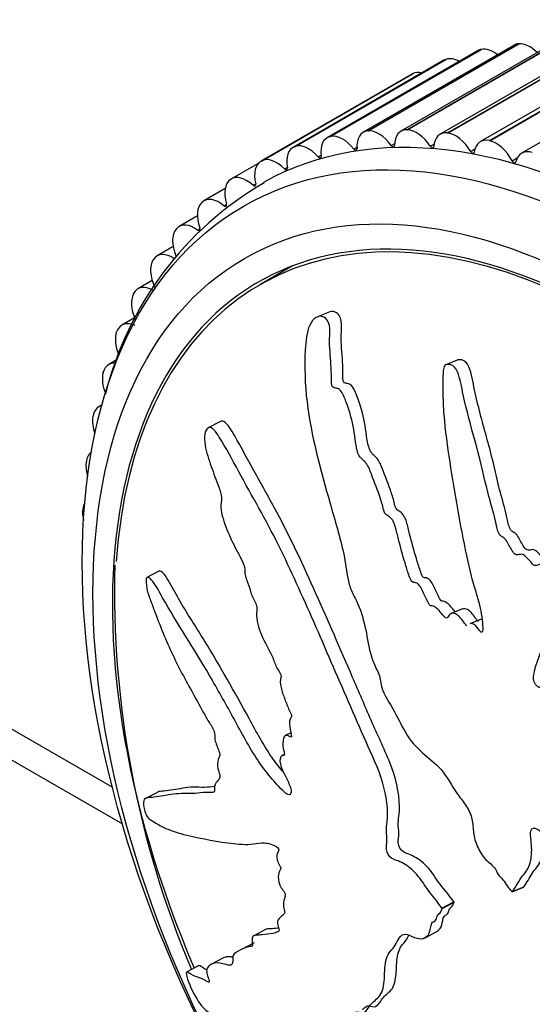
# Model space of a CAD drawing. Units: millimetres. Extents: x 0 to 835, y 0 to 1165.
# Drawn here: x 214 to 231, y 141 to 173 of the extents above; entities that cross this region are included whole.
import ezdxf
from ezdxf import colors
from ezdxf.entities.mleader import LeaderData, LeaderLine
from ezdxf.math import Vec2, Vec3

# ---------------------------------------------------------------- set-up
doc = ezdxf.new("R2010")
doc.units = ezdxf.units.MM
doc.layers.add('DV7_Défaut', color=7, linetype='Continuous')
doc.layers.add('Défaut', color=7, linetype='Continuous')

# ---------------------------------------------------------------- blocks, each defined once
blk = doc.blocks.new('_DOT')
at = {"color": 0}
blk.add_line((0, 0), (-1, 0), dxfattribs=at)
at = {"color": 0, "const_width": 0.333}
blk.add_lwpolyline([(-0.1665, 0, 1), (0.1665, 0, 1)], format="xyb", close=True, dxfattribs=at)
blk = doc.blocks.new('SE6')
at = {"layer": 'DV7_Défaut', "color": 7, "linetype": 'Continuous'}
for p, q in [((148.651, 188.01), (217.402, 148.316)), ((149.272, 186.636), (217.732, 147.111)), ((227.068, 169.874), (232.017, 172.732)), ((227.081, 169.874), (232.031, 172.731)), ((229.402, 172.469), (224.453, 169.611)), ((224.553, 169.649), (229.502, 172.507)), ((224.565, 169.652), (229.514, 172.51)), ((230.585, 172.647), (225.635, 169.789)), ((225.782, 169.834), (230.732, 172.692)), ((225.795, 169.835), (230.744, 172.693)), ((231.822, 172.685), (226.873, 169.827)), ((233.106, 172.583), (228.157, 169.725)), ((228.402, 169.768), (233.352, 172.626)), ((228.416, 169.766), (233.365, 172.624)), ((229.502, 172.507), (229.514, 172.51)), ((230.732, 172.692), (230.744, 172.693)), ((228.281, 172.152), (223.331, 169.294)), ((223.387, 169.32), (228.337, 172.178)), ((223.398, 169.324), (228.348, 172.182)), ((228.337, 172.178), (228.348, 172.182)), ((234.429, 172.342), (229.48, 169.484)), ((229.777, 169.518), (234.727, 172.375)), ((229.791, 169.514), (234.741, 172.372)), ((235.784, 171.963), (230.834, 169.105)), ((227.227, 171.699), (222.277, 168.841)), ((222.292, 168.849), (227.242, 171.707)), ((222.303, 168.855), (227.252, 171.712)), ((227.242, 171.707), (227.252, 171.712)), ((225.782, 169.834), (225.795, 169.835)), ((227.068, 169.874), (227.081, 169.874)), ((224.553, 169.649), (224.565, 169.652)), ((228.402, 169.768), (228.416, 169.766)), ((229.777, 169.518), (229.791, 169.514)), ((223.387, 169.32), (223.398, 169.324)), ((225.325, 169.242), (225.429, 169.302)), ((226.554, 169.357), (226.667, 169.422)), ((227.836, 169.331), (227.96, 169.402)), ((229.161, 169.162), (229.302, 169.243)), ((222.292, 168.849), (222.303, 168.855)), ((224.154, 168.984), (224.252, 169.041)), ((230.522, 168.851), (230.69, 168.948)), ((222.191, 168.77), (221.308, 168.26)), ((223.05, 168.587), (223.142, 168.64)), ((221.275, 168.239), (221.284, 168.245)), ((221.104, 167.946), (220.408, 167.543)), ((222.018, 168.052), (222.107, 168.103)), ((220.34, 167.493), (220.349, 167.501)), ((221.066, 167.382), (221.15, 167.431)), ((220.193, 167.046), (219.594, 166.701)), ((219.495, 166.615), (219.503, 166.625)), ((220.198, 166.582), (220.278, 166.629)), ((219.397, 166.041), (218.87, 165.736)), ((218.745, 165.612), (218.752, 165.623)), ((223.31, 165.409), (222.237, 164.789)), ((218.71, 164.927), (218.242, 164.657)), ((218.092, 164.489), (218.098, 164.501)), ((218.13, 163.71), (217.712, 163.469)), ((224.521, 163.896), (224.133, 163.739)), ((217.543, 163.253), (217.548, 163.266)), ((217.564, 162.34), (217.284, 162.179)), ((228.723, 162.324), (228.344, 162.171)), ((217.099, 161.911), (217.103, 161.925)), ((217.063, 160.854), (216.961, 160.795)), ((216.764, 160.472), (216.767, 160.487)), ((220.953, 160.309), (220.548, 160.096)), ((216.539, 158.944), (216.541, 158.96)), ((216.427, 157.336), (216.427, 157.353)), ((218.932, 155.403), (218.535, 155.194)), ((228.889, 154.167), (228.519, 154.017)), ((229.501, 153.825), (229.13, 153.676)), ((223.256, 150.102), (223.077, 150.008)), ((223.023, 149.382), (222.963, 149.35)), ((218.883, 148.149), (218.487, 147.942)), ((230.524, 144.887), (230.896, 145.037)), ((230.532, 144.897), (230.903, 145.047)), ((230.896, 145.037), (230.903, 145.047)), ((230.524, 144.887), (230.532, 144.897)), ((228.219, 144.355), (228.607, 144.559)), ((228.229, 144.34), (228.219, 144.355)), ((228.229, 144.34), (228.618, 144.545)), ((228.618, 144.545), (228.607, 144.559)), ((222.433, 143.652), (222.045, 143.448)), ((227.662, 143.384), (228.05, 143.588)), ((222.054, 143.216), (221.666, 143.012)), ((221.047, 142.719), (220.659, 142.515)), ((220.242, 142.467), (219.838, 142.255))]:
    blk.add_line(p, q, dxfattribs=at)
for centre, radius, start, end in [((227.984, 158.51), 11.14, 120.1945, 166.0205), ((249.276, 154.771), 31.806, 178.5019, 202.9964)]:
    blk.add_arc(centre, radius, start, end, dxfattribs=at)
for centre, major_axis, start_param, end_param in [((209.462, 204.34), (16.75, -29.012), 5.554828, 6.283185), ((229.902, 171.603), (0.5, -0.866), 2.957363, 3.141593), ((229.914, 171.605), (-0.5, 0.866), 5.314347, 6.09818), ((231.085, 171.781), (0.5, -0.866), 2.879793, 3.141593), ((231.097, 171.782), (-0.5, 0.866), 5.145414, 6.02061), ((235.151, 145.687), (12.925, -22.387), 0, 3.131537), ((228.781, 171.286), (0.5, -0.866), 3.034934, 3.141593), ((228.792, 171.29), (-0.5, 0.866), 5.509735, 6.175751), ((227.737, 170.838), (-0.5, 0.866), 5.760461, 6.253321), ((227.727, 170.833), (0.5, -0.866), 3.112504, 3.141593), ((226.135, 168.923), (0.5, -0.866), 2.879793, 4.015315), ((226.148, 168.924), (-0.5, 0.866), 4.885089, 6.02061), ((227.373, 168.961), (0.5, -0.866), 2.802223, 3.937744), ((227.385, 168.961), (-0.5, 0.866), 4.807519, 5.94304), ((224.953, 168.745), (0.5, -0.866), 2.957363, 4.092885), ((224.964, 168.748), (-0.5, 0.866), 4.962659, 6.09818), ((228.657, 168.859), (0.5, -0.866), 2.724653, 3.860174), ((228.67, 168.858), (-0.5, 0.866), 4.729948, 5.86547), ((229.98, 168.618), (0.5, -0.866), 2.647083, 3.782604), ((229.993, 168.615), (-0.5, 0.866), 4.652378, 5.7879), ((223.831, 168.428), (0.5, -0.866), 3.034934, 4.170455), ((223.842, 168.432), (-0.5, 0.866), 5.040229, 6.175751), ((225.361, 169.291), (-0.05, 0.0866), 1.821066, 4.015315), ((226.595, 169.401), (-0.05, 0.0866), 1.743496, 3.937744), ((227.881, 169.368), (-0.05, 0.0866), 1.665926, 3.860174), ((231.334, 168.239), (0.5, -0.866), 2.569513, 3.705034), ((222.777, 167.975), (0.5, -0.866), 3.112504, 4.248025), ((222.788, 167.98), (-0.5, 0.866), 5.117799, 6.253321), ((224.185, 169.04), (-0.05, 0.0866), 1.898637, 4.092885), ((229.21, 169.192), (-0.05, 0.0866), 1.588356, 3.782604), ((230.575, 168.875), (-0.05, 0.0866), 1.510786, 3.705034), ((223.076, 168.648), (-0.05, 0.0866), 1.976207, 4.170455), ((221.798, 167.388), (-0.5, 0.866), 0.048481, 1.184003), ((221.808, 167.394), (0.5, -0.866), 2.053777, 3.189298), ((222.039, 168.118), (-0.05, 0.0866), 2.053777, 4.248025), ((233.737, 144.87), (11.55, -20.005), 0, 4.508697), ((220.908, 166.677), (0.5, -0.866), 2.131347, 3.266869), ((233.737, 144.87), (11.5, -19.919), 0, 3.847555), ((220.899, 166.67), (-0.5, 0.866), 0.126052, 1.261573), ((221.081, 167.453), (-0.05, 0.0866), 2.131347, 4.325595), ((220.086, 165.825), (-0.5, 0.866), 0.203622, 1.339143), ((220.094, 165.835), (0.5, -0.866), 2.208917, 3.344439), ((220.208, 166.657), (-0.05, 0.0866), 2.208917, 4.403166), ((219.37, 164.87), (0.5, -0.866), 2.286487, 3.422009), ((219.364, 164.86), (-0.5, 0.866), 0.281192, 1.416713), ((218.742, 163.791), (0.5, -0.866), 2.364058, 3.499579), ((218.736, 163.78), (-0.5, 0.866), 0.358762, 1.374692), ((218.212, 162.603), (0.5, -0.866), 2.441628, 3.577149), ((218.207, 162.59), (0.5, -0.866), 3.577925, 4.497351), ((217.784, 161.313), (0.5, -0.866), 2.751775, 3.654719), ((217.78, 161.299), (0.5, -0.866), 3.655495, 4.469542), ((217.461, 159.929), (0.5, -0.866), 2.963861, 3.73229), ((217.458, 159.914), (0.5, -0.866), 3.733065, 4.405062), ((217.243, 158.459), (0.5, -0.866), 3.201878, 3.80986), ((217.242, 158.444), (0.5, -0.866), 3.810636, 4.326818), ((217.134, 156.912), (0.5, -0.866), 3.48325, 3.88743), ((217.133, 156.896), (0.5, -0.866), 3.888206, 4.205347)]:
    blk.add_ellipse(centre, major_axis=major_axis, ratio=0.57735, start_param=start_param, end_param=end_param, dxfattribs=at)
for centre, major_axis in [((234.444, 145.278), (12.75, -22.084)), ((233.737, 144.87), (12, -20.785))]:
    blk.add_ellipse(centre, major_axis=major_axis, ratio=0.57735, dxfattribs=at)
for points, knots in [([(229.039, 153.611), (229.033, 153.61), (229.027, 153.611), (228.999, 153.64), (228.98, 153.665), (228.89, 153.794), (228.816, 153.899), (228.638, 154.024), (228.535, 154.049), (228.44, 153.952), (228.422, 153.898), (228.359, 153.833), (228.307, 153.887), (228.191, 154.027), (228.115, 154.128), (227.986, 154.234), (227.94, 154.26), (227.875, 154.266), (227.853, 154.256), (227.809, 154.283), (227.794, 154.319), (227.716, 154.463), (227.663, 154.585), (227.55, 154.825), (227.485, 154.959), (227.352, 155.033), (227.308, 155.03), (227.219, 155.051), (227.19, 155.124), (227.117, 155.314), (227.076, 155.442), (226.958, 155.831), (226.886, 156.092), (226.783, 156.484), (226.75, 156.615), (226.684, 156.877), (226.644, 157.018), (226.525, 157.168), (226.478, 157.197), (226.386, 157.253), (226.335, 157.296), (226.283, 157.504), (226.246, 157.642), (226.113, 158.048), (226.006, 158.311), (225.854, 158.709), (225.805, 158.853), (225.644, 159.041), (225.541, 159.096), (225.425, 159.349), (225.404, 159.494), (225.366, 159.772), (225.349, 159.911), (225.276, 160.329), (225.2, 160.606), (225.056, 160.998), (225.007, 161.132), (224.908, 161.303), (224.869, 161.352), (224.781, 161.404), (224.736, 161.403), (224.67, 161.415), (224.646, 161.419), (224.607, 161.465), (224.6, 161.504), (224.589, 161.61), (224.593, 161.679), (224.592, 161.889), (224.586, 162.031), (224.557, 162.457), (224.526, 162.742), (224.533, 163.168), (224.548, 163.31), (224.503, 163.594), (224.422, 163.692), (224.172, 163.816), (223.984, 163.693), (223.773, 163.234), (223.749, 162.937), (223.7, 162.089), (223.723, 161.515), (223.927, 159.825), (224.235, 158.718), (224.705, 157.063), (224.877, 156.513), (225.054, 155.681), (225.083, 155.401), (225.167, 154.985), (225.209, 154.847), (225.33, 154.583), (225.402, 154.457), (225.577, 154.058), (225.653, 153.771), (225.777, 153.188), (225.815, 152.895), (225.95, 152.46), (226.009, 152.318), (226.108, 152.112), (226.142, 152.044), (226.191, 151.899), (226.202, 151.819), (226.261, 151.422), (226.446, 151.175), (226.744, 150.642), (226.876, 150.358), (227.184, 149.834), (227.382, 149.621), (227.788, 149.269), (227.997, 149.11), (228.385, 148.676), (228.532, 148.377), (228.797, 147.996), (228.892, 147.877), (229.069, 147.621), (229.152, 147.476), (229.228, 147.176), (229.232, 147.027), (229.265, 146.729), (229.299, 146.578), (229.424, 146.267), (229.51, 146.117), (229.712, 145.874), (229.837, 145.805), (229.993, 145.613), (230.019, 145.527), (230.104, 145.384), (230.169, 145.341), (230.274, 145.218), (230.317, 145.143), (230.411, 145.002), (230.468, 144.945), (230.524, 144.887)], [0, 0, 0, 0, 0.001065, 0.001065, 0.004216, 0.004216, 0.016821, 0.016821, 0.029426, 0.029426, 0.035729, 0.035729, 0.042031, 0.042031, 0.054636, 0.054636, 0.060938, 0.060938, 0.06409, 0.06409, 0.067241, 0.067241, 0.079846, 0.079846, 0.09245, 0.09245, 0.098753, 0.098753, 0.105055, 0.105055, 0.11766, 0.11766, 0.14287, 0.14287, 0.155475, 0.155475, 0.16808, 0.16808, 0.174382, 0.174382, 0.180684, 0.180684, 0.193289, 0.193289, 0.218499, 0.218499, 0.231104, 0.231104, 0.243709, 0.243709, 0.256314, 0.256314, 0.268918, 0.268918, 0.294128, 0.294128, 0.306733, 0.306733, 0.313035, 0.313035, 0.319338, 0.319338, 0.322489, 0.322489, 0.32564, 0.32564, 0.331943, 0.331943, 0.344548, 0.344548, 0.369757, 0.369757, 0.382362, 0.382362, 0.394967, 0.394967, 0.420177, 0.420177, 0.445386, 0.445386, 0.495806, 0.495806, 0.596645, 0.596645, 0.647064, 0.647064, 0.672274, 0.672274, 0.684879, 0.684879, 0.697483, 0.697483, 0.722693, 0.722693, 0.747903, 0.747903, 0.760508, 0.760508, 0.76681, 0.76681, 0.773113, 0.773113, 0.798322, 0.798322, 0.823532, 0.823532, 0.848742, 0.848742, 0.873951, 0.873951, 0.899161, 0.899161, 0.911766, 0.911766, 0.924371, 0.924371, 0.936976, 0.936976, 0.949581, 0.949581, 0.962185, 0.962185, 0.97479, 0.97479, 0.981093, 0.981093, 0.987395, 0.987395, 0.993698, 0.993698, 1, 1, 1, 1]), ([(228.649, 154.067), (228.633, 154.087), (228.618, 154.109), (228.526, 154.226), (228.447, 154.32), (228.315, 154.407), (228.27, 154.414), (228.184, 154.412), (228.15, 154.494), (228.056, 154.671), (228.006, 154.8), (227.884, 155.039), (227.803, 155.158), (227.668, 155.187), (227.615, 155.171), (227.547, 155.286), (227.528, 155.355), (227.458, 155.55), (227.418, 155.683), (227.3, 156.081), (227.228, 156.348), (227.124, 156.749), (227.095, 156.885), (227.015, 157.15), (226.942, 157.285), (226.804, 157.376), (226.752, 157.393), (226.678, 157.507), (226.672, 157.586), (226.616, 157.795), (226.572, 157.932), (226.429, 158.339), (226.326, 158.608), (226.164, 159.005), (226.085, 159.113), (225.952, 159.228), (225.908, 159.271), (225.84, 159.392), (225.817, 159.462), (225.731, 159.812), (225.721, 160.1), (225.599, 160.666), (225.509, 160.95), (225.346, 161.346), (225.279, 161.488), (225.144, 161.558), (225.097, 161.553), (225.029, 161.57), (225.003, 161.582), (224.973, 161.646), (224.971, 161.685), (224.962, 161.866), (224.969, 162.01), (224.956, 162.302), (224.945, 162.45), (224.923, 162.744), (224.914, 162.892), (224.911, 163.186), (224.924, 163.334), (224.918, 163.63), (224.87, 163.774), (224.717, 163.914), (224.625, 163.931), (224.533, 163.9), (224.527, 163.898), (224.521, 163.896)], [0, 0, 0, 0, 0.007316, 0.007316, 0.042681, 0.042681, 0.060363, 0.060363, 0.078046, 0.078046, 0.113411, 0.113411, 0.148776, 0.148776, 0.166459, 0.166459, 0.184141, 0.184141, 0.219506, 0.219506, 0.290236, 0.290236, 0.325601, 0.325601, 0.360967, 0.360967, 0.378649, 0.378649, 0.396332, 0.396332, 0.431697, 0.431697, 0.502427, 0.502427, 0.537792, 0.537792, 0.555475, 0.555475, 0.573157, 0.573157, 0.643887, 0.643887, 0.714617, 0.714617, 0.749982, 0.749982, 0.767665, 0.767665, 0.776506, 0.776506, 0.785348, 0.785348, 0.820713, 0.820713, 0.856078, 0.856078, 0.891443, 0.891443, 0.926808, 0.926808, 0.962173, 0.962173, 0.997538, 0.997538, 1, 1, 1, 1]), ([(230.532, 144.897), (230.617, 145.021), (230.7, 145.15), (230.856, 145.421), (230.969, 145.518), (231.12, 145.798), (231.155, 145.988), (231.166, 146.287), (231.162, 146.392), (231.141, 146.606), (231.116, 146.718), (231.126, 146.922), (231.19, 147.007), (231.368, 146.948), (231.454, 146.863), (231.631, 146.775), (231.721, 146.751), (231.9, 146.672), (231.988, 146.611), (232.432, 146.313), (232.8, 146.245), (233.462, 146.332), (233.728, 146.528), (234.287, 146.857), (234.569, 147.024), (235.417, 147.537), (235.986, 147.898), (237.098, 148.687), (237.644, 149.113), (238.667, 150.077), (239.116, 150.638), (239.822, 151.499), (240.059, 151.801), (240.294, 152.251), (240.341, 152.342), (240.392, 152.556), (240.387, 152.683), (240.283, 152.907), (240.194, 153.002), (239.992, 153.083), (239.886, 153.079), (239.603, 153.01), (239.442, 152.897), (239.129, 152.685), (238.98, 152.572), (238.746, 152.426), (238.665, 152.369), (238.471, 152.422), (238.375, 152.495), (238.081, 152.55), (237.909, 152.456), (237.602, 152.268), (237.466, 152.146), (237.273, 151.946), (237.212, 151.874), (237.08, 151.745), (237.008, 151.67), (236.86, 151.71), (236.811, 151.735), (236.714, 151.733), (236.672, 151.712), (236.554, 151.641), (236.47, 151.607), (236.291, 151.558), (236.22, 151.493), (236.119, 151.387), (236.078, 151.353), (235.977, 151.377), (235.927, 151.419), (235.672, 151.525), (235.472, 151.48), (235.16, 151.266), (235.043, 151.1), (234.818, 150.932), (234.725, 150.907), (234.618, 150.815), (234.595, 150.766), (234.536, 150.689), (234.486, 150.658), (234.357, 150.797), (234.247, 150.816), (234.053, 150.817), (233.969, 150.773), (233.805, 150.691), (233.717, 150.661), (233.607, 150.576), (233.577, 150.529), (233.481, 150.531), (233.45, 150.617), (233.321, 150.754), (233.209, 150.78), (233.061, 150.802), (233.013, 150.799), (232.94, 150.803), (232.908, 150.818), (232.895, 150.884), (232.899, 150.915), (232.899, 151.009), (232.891, 151.076), (232.842, 151.204), (232.798, 151.258), (232.662, 151.385), (232.558, 151.451), (232.411, 151.46), (232.362, 151.449), (232.262, 151.501), (232.258, 151.588), (232.176, 151.772), (232.061, 151.862), (231.87, 151.864), (231.796, 151.799), (231.648, 151.689), (231.576, 151.63), (231.448, 151.585), (231.398, 151.584), (231.304, 151.653), (231.264, 151.713), (231.202, 151.904), (231.231, 152.026), (231.374, 152.565), (231.53, 152.965), (231.989, 153.61), (232.271, 153.877), (232.807, 154.445), (233.068, 154.744), (233.822, 155.679), (234.261, 156.371), (234.885, 157.23), (235.03, 157.4), (235.099, 157.702), (235.105, 157.767), (235.093, 157.901), (235.071, 157.978), (234.971, 158.041), (234.917, 158.046), (234.811, 158.066), (234.757, 158.07), (234.613, 158.03), (234.534, 157.959), (234.364, 157.855), (234.28, 157.803), (234.029, 157.648), (233.865, 157.544), (233.388, 157.219), (233.093, 156.982), (232.695, 156.562), (232.566, 156.415), (232.301, 156.135), (232.164, 156.003), (231.978, 155.773), (231.93, 155.675), (231.824, 155.58), (231.775, 155.567), (231.68, 155.619), (231.633, 155.663), (231.492, 155.672), (231.414, 155.613), (231.285, 155.575), (231.231, 155.576), (231.154, 155.679), (231.116, 155.73), (230.99, 155.865), (230.896, 155.966), (230.76, 155.949), (230.716, 155.933), (230.622, 155.941), (230.575, 155.988), (230.471, 156.153), (230.413, 156.276), (230.309, 156.441), (230.266, 156.487), (230.174, 156.537), (230.124, 156.563), (230.036, 156.737), (230.014, 156.87), (229.959, 157.125), (229.926, 157.251), (229.822, 157.63), (229.748, 157.882), (229.564, 158.644), (229.449, 159.154), (229.165, 160.163), (229.033, 160.671), (228.859, 161.438), (228.824, 161.705), (228.675, 162.056), (228.596, 162.15), (228.461, 162.178), (228.416, 162.186), (228.328, 162.171), (228.29, 162.13), (228.248, 161.951), (228.255, 161.815), (228.247, 161.557), (228.246, 161.428), (228.249, 161.041), (228.261, 160.783), (228.321, 160.008), (228.395, 159.493), (228.633, 157.956), (228.807, 156.932), (229.076, 155.656), (229.134, 155.401), (229.274, 154.892), (229.358, 154.638), (229.493, 154.128), (229.54, 153.868), (229.557, 153.553), (229.564, 153.486), (229.544, 153.404), (229.526, 153.381), (229.48, 153.413), (229.463, 153.443), (229.372, 153.574), (229.281, 153.686), (229.17, 153.689), (229.149, 153.684), (229.13, 153.676)], [0, 0, 0, 0, 0.011348, 0.011348, 0.022696, 0.022696, 0.034044, 0.034044, 0.039718, 0.039718, 0.045392, 0.045392, 0.051066, 0.051066, 0.05674, 0.05674, 0.062413, 0.062413, 0.068087, 0.068087, 0.090783, 0.090783, 0.113479, 0.113479, 0.136175, 0.136175, 0.181566, 0.181566, 0.226958, 0.226958, 0.27235, 0.27235, 0.295045, 0.295045, 0.300719, 0.300719, 0.306393, 0.306393, 0.312067, 0.312067, 0.317741, 0.317741, 0.329089, 0.329089, 0.340437, 0.340437, 0.346111, 0.346111, 0.351785, 0.351785, 0.363133, 0.363133, 0.374481, 0.374481, 0.380155, 0.380155, 0.385829, 0.385829, 0.388666, 0.388666, 0.391503, 0.391503, 0.397177, 0.397177, 0.402851, 0.402851, 0.405688, 0.405688, 0.408525, 0.408525, 0.419872, 0.419872, 0.43122, 0.43122, 0.436894, 0.436894, 0.439731, 0.439731, 0.442568, 0.442568, 0.448242, 0.448242, 0.453916, 0.453916, 0.45959, 0.45959, 0.462427, 0.462427, 0.465264, 0.465264, 0.470938, 0.470938, 0.473775, 0.473775, 0.475193, 0.475193, 0.476612, 0.476612, 0.479449, 0.479449, 0.482286, 0.482286, 0.48796, 0.48796, 0.490797, 0.490797, 0.493634, 0.493634, 0.499308, 0.499308, 0.504982, 0.504982, 0.510656, 0.510656, 0.513493, 0.513493, 0.51633, 0.51633, 0.522004, 0.522004, 0.544699, 0.544699, 0.567395, 0.567395, 0.590091, 0.590091, 0.635483, 0.635483, 0.646831, 0.646831, 0.649667, 0.649667, 0.652504, 0.652504, 0.655341, 0.655341, 0.658178, 0.658178, 0.663852, 0.663852, 0.669526, 0.669526, 0.680874, 0.680874, 0.70357, 0.70357, 0.714918, 0.714918, 0.726266, 0.726266, 0.73194, 0.73194, 0.734777, 0.734777, 0.737614, 0.737614, 0.743288, 0.743288, 0.746125, 0.746125, 0.748962, 0.748962, 0.754636, 0.754636, 0.757473, 0.757473, 0.76031, 0.76031, 0.765983, 0.765983, 0.76882, 0.76882, 0.771657, 0.771657, 0.777331, 0.777331, 0.783005, 0.783005, 0.794353, 0.794353, 0.817049, 0.817049, 0.839745, 0.839745, 0.851093, 0.851093, 0.856767, 0.856767, 0.859604, 0.859604, 0.862441, 0.862441, 0.868115, 0.868115, 0.873789, 0.873789, 0.885136, 0.885136, 0.907832, 0.907832, 0.953224, 0.953224, 0.964572, 0.964572, 0.97592, 0.97592, 0.987268, 0.987268, 0.990105, 0.990105, 0.991523, 0.991523, 0.992942, 0.992942, 0.998616, 0.998616, 1, 1, 1, 1]), ([(232.001, 155.806), (231.918, 155.842), (231.832, 155.793), (231.712, 155.74), (231.669, 155.718), (231.569, 155.747), (231.534, 155.822), (231.452, 155.921), (231.407, 155.965), (231.318, 156.052), (231.271, 156.098), (231.173, 156.112), (231.129, 156.094), (231.035, 156.082), (230.982, 156.1), (230.861, 156.252), (230.808, 156.385), (230.705, 156.553), (230.671, 156.609), (230.574, 156.676), (230.515, 156.693), (230.411, 156.85), (230.391, 156.991), (230.336, 157.248), (230.304, 157.376), (230.199, 157.757), (230.125, 158.011), (230, 158.523), (229.944, 158.78), (229.76, 159.549), (229.602, 160.056), (229.407, 160.826), (229.348, 161.084), (229.233, 161.601), (229.199, 161.872), (229.046, 162.222), (228.963, 162.308), (228.826, 162.333), (228.78, 162.341), (228.732, 162.327), (228.728, 162.326), (228.724, 162.324)], [0, 0, 0, 0, 0.042667, 0.042667, 0.065963, 0.065963, 0.089258, 0.089258, 0.112553, 0.112553, 0.135849, 0.135849, 0.159144, 0.159144, 0.182439, 0.182439, 0.22903, 0.22903, 0.252325, 0.252325, 0.275621, 0.275621, 0.322211, 0.322211, 0.368802, 0.368802, 0.461983, 0.461983, 0.555165, 0.555165, 0.741528, 0.741528, 0.834709, 0.834709, 0.92789, 0.92789, 0.974481, 0.974481, 0.997776, 0.997776, 1, 1, 1, 1]), ([(228.219, 144.355), (228.089, 144.529), (227.958, 144.7), (227.692, 145.034), (227.575, 145.231), (227.309, 145.559), (227.156, 145.689), (226.934, 145.83), (226.859, 145.868), (226.713, 145.928), (226.642, 145.94), (226.493, 146.037), (226.408, 146.161), (226.385, 146.38), (226.414, 146.461), (226.413, 146.667), (226.399, 146.779), (226.392, 146.989), (226.406, 147.084), (226.469, 147.559), (226.401, 148.023), (226.137, 148.94), (225.92, 149.373), (225.533, 150.242), (225.342, 150.678), (224.773, 151.985), (224.399, 152.858), (223.643, 154.58), (223.26, 155.431), (222.443, 157.083), (221.982, 157.868), (221.339, 159.055), (221.13, 159.449), (220.857, 159.878), (220.802, 159.963), (220.682, 160.093), (220.613, 160.126), (220.497, 160.073), (220.451, 159.997), (220.419, 159.782), (220.427, 159.655), (220.487, 159.293), (220.565, 159.062), (220.725, 158.609), (220.812, 158.386), (220.937, 158.045), (220.985, 157.923), (220.986, 157.698), (220.958, 157.603), (220.978, 157.253), (221.07, 157), (221.25, 156.542), (221.355, 156.325), (221.521, 156.007), (221.578, 155.903), (221.686, 155.688), (221.748, 155.568), (221.754, 155.395), (221.749, 155.34), (221.77, 155.217), (221.793, 155.156), (221.862, 154.979), (221.901, 154.859), (221.97, 154.613), (222.026, 154.499), (222.114, 154.332), (222.144, 154.267), (222.151, 154.146), (222.137, 154.097), (222.127, 153.808), (222.201, 153.534), (222.406, 153.056), (222.538, 152.845), (222.697, 152.492), (222.736, 152.363), (222.82, 152.19), (222.857, 152.143), (222.92, 152.037), (222.952, 151.961), (222.897, 151.844), (222.913, 151.708), (222.963, 151.455), (223.013, 151.33), (223.108, 151.085), (223.151, 150.959), (223.235, 150.783), (223.273, 150.727), (223.299, 150.602), (223.252, 150.593), (223.202, 150.472), (223.217, 150.335), (223.246, 150.147), (223.262, 150.082), (223.281, 149.987), (223.28, 149.95), (223.242, 149.957), (223.222, 149.973), (223.162, 150.008), (223.122, 150.022), (223.056, 150.004), (223.036, 149.965), (222.997, 149.829), (222.986, 149.716), (223.026, 149.523), (223.048, 149.454), (223.047, 149.339), (222.993, 149.366), (222.905, 149.321), (222.885, 149.201), (222.945, 148.945), (223.009, 148.822), (223.127, 148.584), (223.188, 148.465), (223.26, 148.276), (223.278, 148.208), (223.266, 148.107), (223.243, 148.073), (223.145, 148.058), (223.058, 148.142), (222.675, 148.528), (222.38, 148.878), (221.843, 149.719), (221.597, 150.186), (221.1, 151.093), (220.849, 151.539), (220.084, 152.851), (219.536, 153.674), (218.929, 154.745), (218.81, 154.981), (218.646, 155.156), (218.613, 155.182), (218.55, 155.205), (218.517, 155.198), (218.505, 155.089), (218.513, 155.022), (218.523, 154.895), (218.531, 154.827), (218.58, 154.633), (218.631, 154.512), (218.721, 154.264), (218.766, 154.14), (218.906, 153.77), (219.004, 153.524), (219.309, 152.797), (219.533, 152.328), (219.899, 151.656), (220.023, 151.436), (220.267, 150.988), (220.387, 150.761), (220.579, 150.436), (220.651, 150.338), (220.74, 150.165), (220.763, 150.095), (220.765, 149.984), (220.754, 149.937), (220.795, 149.75), (220.855, 149.625), (220.921, 149.438), (220.938, 149.366), (220.905, 149.296), (220.888, 149.262), (220.853, 149.137), (220.828, 149.043), (220.885, 148.852), (220.91, 148.788), (220.939, 148.663), (220.928, 148.614), (220.87, 148.528), (220.821, 148.49), (220.764, 148.401), (220.754, 148.358), (220.759, 148.249), (220.762, 148.189), (220.695, 148.127), (220.628, 148.139), (220.503, 148.149), (220.443, 148.145), (220.266, 148.127), (220.151, 148.108), (219.787, 148.106), (219.54, 148.116), (219.104, 148.039), (218.896, 148.007), (218.61, 147.972), (218.508, 147.989), (218.42, 147.869), (218.412, 147.782), (218.452, 147.603), (218.466, 147.542), (218.505, 147.418), (218.536, 147.357), (218.625, 147.257), (218.679, 147.233), (218.794, 147.158), (218.853, 147.123), (219.031, 147.024), (219.152, 146.968), (219.524, 146.823), (219.78, 146.76), (220.555, 146.587), (221.065, 146.494), (221.694, 146.441), (221.819, 146.436), (222.061, 146.458), (222.176, 146.488), (222.425, 146.501), (222.562, 146.476), (222.746, 146.389), (222.784, 146.375), (222.842, 146.319), (222.863, 146.285), (222.862, 146.233), (222.851, 146.22), (222.808, 146.14), (222.778, 146.052), (222.831, 145.867), (222.859, 145.804), (222.908, 145.718), (222.932, 145.685), (222.924, 145.642), (222.916, 145.625), (222.876, 145.544), (222.844, 145.477), (222.845, 145.27), (222.876, 145.134), (222.977, 144.966), (223.017, 144.922), (223.086, 144.809), (223.076, 144.756), (223.043, 144.64), (223.016, 144.569), (223.012, 144.422), (223.017, 144.366), (223.044, 144.274), (223.06, 144.241), (223.065, 144.186), (223.05, 144.179), (222.999, 144.117), (222.951, 144.083), (222.86, 144.006), (222.811, 143.959), (222.831, 143.794), (222.854, 143.73), (222.885, 143.609), (222.856, 143.592), (222.778, 143.553), (222.722, 143.538), (222.549, 143.501), (222.431, 143.487), (222.251, 143.472), (222.191, 143.468), (222.071, 143.461), (222.009, 143.451), (221.981, 143.33), (221.988, 143.271), (222.002, 143.157), (222.003, 143.099), (221.908, 143.093), (221.846, 143.085), (221.678, 143.029), (221.58, 142.962), (221.427, 142.875), (221.369, 142.852), (221.344, 142.68), (221.366, 142.549), (221.28, 142.464), (221.206, 142.482), (221.066, 142.52), (220.996, 142.541), (220.801, 142.569), (220.69, 142.545), (220.565, 142.451), (220.524, 142.417), (220.494, 142.321), (220.492, 142.277), (220.515, 142.163), (220.541, 142.096), (220.573, 142.001), (220.584, 141.967), (220.584, 141.922), (220.569, 141.922), (220.526, 141.935), (220.491, 141.959), (220.396, 142.013), (220.337, 142.04), (220.174, 142.101), (220.081, 142.119), (219.929, 142.214), (219.873, 142.264), (219.811, 142.248), (219.831, 142.143), (219.946, 141.788), (220.096, 141.483), (220.368, 141.084), (220.482, 140.991), (220.829, 140.733), (221.073, 140.618), (221.81, 140.429), (222.32, 140.49), (223.039, 140.618), (223.27, 140.683), (223.674, 140.654), (223.829, 140.598), (224.038, 140.574), (224.099, 140.587), (224.192, 140.674), (224.229, 140.736), (224.377, 140.852), (224.516, 140.859), (224.819, 140.827), (224.986, 140.775), (225.194, 140.811), (225.253, 140.845), (225.333, 140.914), (225.358, 140.937), (225.427, 140.954), (225.474, 140.94), (225.707, 140.874), (225.768, 141.052), (225.962, 141.284), (226.084, 141.366), (226.276, 141.612), (226.315, 141.817), (226.343, 142.27), (226.344, 142.511), (226.451, 142.897), (226.588, 142.988), (226.729, 143.211), (226.768, 143.299), (226.866, 143.447), (226.93, 143.506), (227.111, 143.49), (227.218, 143.432), (227.42, 143.354), (227.515, 143.338), (227.686, 143.383), (227.756, 143.442), (227.843, 143.626), (227.838, 143.773), (227.912, 143.91), (227.964, 143.91), (228.035, 143.967), (228.038, 144.041), (228.085, 144.134), (228.123, 144.162), (228.189, 144.233), (228.209, 144.286), (228.229, 144.34)], [0, 0, 0, 0, 0.007812, 0.007812, 0.015625, 0.015625, 0.023437, 0.023437, 0.027344, 0.027344, 0.03125, 0.03125, 0.035156, 0.035156, 0.039062, 0.039062, 0.042969, 0.042969, 0.046875, 0.046875, 0.0625, 0.0625, 0.078125, 0.078125, 0.09375, 0.09375, 0.125, 0.125, 0.15625, 0.15625, 0.1875, 0.1875, 0.203125, 0.203125, 0.207031, 0.207031, 0.210937, 0.210937, 0.214844, 0.214844, 0.21875, 0.21875, 0.226562, 0.226562, 0.234375, 0.234375, 0.238281, 0.238281, 0.242187, 0.242187, 0.25, 0.25, 0.257812, 0.257812, 0.261719, 0.261719, 0.265625, 0.265625, 0.267578, 0.267578, 0.269531, 0.269531, 0.273437, 0.273437, 0.277344, 0.277344, 0.279297, 0.279297, 0.28125, 0.28125, 0.289062, 0.289062, 0.296875, 0.296875, 0.300781, 0.300781, 0.302734, 0.302734, 0.304687, 0.304687, 0.308594, 0.308594, 0.3125, 0.3125, 0.316406, 0.316406, 0.318359, 0.318359, 0.320312, 0.320312, 0.324219, 0.324219, 0.326172, 0.326172, 0.327148, 0.327148, 0.328125, 0.328125, 0.330078, 0.330078, 0.332031, 0.332031, 0.335937, 0.335937, 0.337891, 0.337891, 0.339844, 0.339844, 0.34375, 0.34375, 0.347656, 0.347656, 0.351562, 0.351562, 0.353516, 0.353516, 0.355469, 0.355469, 0.359375, 0.359375, 0.375, 0.375, 0.390625, 0.390625, 0.40625, 0.40625, 0.4375, 0.4375, 0.445312, 0.445312, 0.447266, 0.447266, 0.449219, 0.449219, 0.451172, 0.451172, 0.453125, 0.453125, 0.457031, 0.457031, 0.460937, 0.460937, 0.46875, 0.46875, 0.484375, 0.484375, 0.492187, 0.492187, 0.5, 0.5, 0.503906, 0.503906, 0.505859, 0.505859, 0.507812, 0.507812, 0.511719, 0.511719, 0.513672, 0.513672, 0.515625, 0.515625, 0.519531, 0.519531, 0.521484, 0.521484, 0.523437, 0.523437, 0.527344, 0.527344, 0.529297, 0.529297, 0.53125, 0.53125, 0.535156, 0.535156, 0.539062, 0.539062, 0.546875, 0.546875, 0.5625, 0.5625, 0.578125, 0.578125, 0.585937, 0.585937, 0.589844, 0.589844, 0.591797, 0.591797, 0.59375, 0.59375, 0.597656, 0.597656, 0.601562, 0.601562, 0.609375, 0.609375, 0.625, 0.625, 0.65625, 0.65625, 0.664062, 0.664062, 0.671875, 0.671875, 0.679687, 0.679687, 0.681641, 0.681641, 0.682617, 0.682617, 0.683594, 0.683594, 0.6875, 0.6875, 0.689453, 0.689453, 0.69043, 0.69043, 0.691406, 0.691406, 0.695312, 0.695312, 0.699219, 0.699219, 0.701172, 0.701172, 0.703125, 0.703125, 0.707031, 0.707031, 0.708984, 0.708984, 0.709961, 0.709961, 0.710937, 0.710937, 0.714844, 0.714844, 0.71875, 0.71875, 0.720703, 0.720703, 0.722656, 0.722656, 0.726562, 0.726562, 0.734375, 0.734375, 0.738281, 0.738281, 0.742187, 0.742187, 0.744141, 0.744141, 0.746094, 0.746094, 0.75, 0.75, 0.757812, 0.757812, 0.761719, 0.761719, 0.765625, 0.765625, 0.769531, 0.769531, 0.773437, 0.773437, 0.78125, 0.78125, 0.785156, 0.785156, 0.787109, 0.787109, 0.789062, 0.789062, 0.790039, 0.790039, 0.791016, 0.791016, 0.792969, 0.792969, 0.796875, 0.796875, 0.804687, 0.804687, 0.808594, 0.808594, 0.8125, 0.8125, 0.820312, 0.820312, 0.828125, 0.828125, 0.84375, 0.84375, 0.875, 0.875, 0.890625, 0.890625, 0.898437, 0.898437, 0.902344, 0.902344, 0.90625, 0.90625, 0.914062, 0.914062, 0.921875, 0.921875, 0.925781, 0.925781, 0.927734, 0.927734, 0.929687, 0.929687, 0.9375, 0.9375, 0.945312, 0.945312, 0.953125, 0.953125, 0.960937, 0.960937, 0.96875, 0.96875, 0.972656, 0.972656, 0.976562, 0.976562, 0.980469, 0.980469, 0.984375, 0.984375, 0.988281, 0.988281, 0.992187, 0.992187, 0.994141, 0.994141, 0.996094, 0.996094, 0.998047, 0.998047, 1, 1, 1, 1]), ([(228.607, 144.559), (228.461, 144.755), (228.311, 144.945), (228.014, 145.327), (227.883, 145.556), (227.572, 145.875), (227.406, 145.993), (227.168, 146.108), (227.091, 146.128), (226.933, 146.198), (226.84, 146.285), (226.761, 146.523), (226.797, 146.615), (226.807, 146.822), (226.792, 146.94), (226.775, 147.277), (226.831, 147.46), (226.816, 148.13), (226.697, 148.654), (226.416, 149.365), (226.305, 149.593), (226.099, 150.055), (225.996, 150.287), (225.69, 150.982), (225.488, 151.447), (224.886, 152.839), (224.49, 153.763), (223.676, 155.581), (223.259, 156.476), (222.569, 157.762), (222.326, 158.18), (221.863, 159.021), (221.644, 159.451), (221.359, 159.93), (221.302, 160.024), (221.185, 160.198), (221.123, 160.281), (221.021, 160.327), (220.986, 160.325), (220.954, 160.309)], [0, 0, 0, 0, 0.039575, 0.039575, 0.07915, 0.07915, 0.118724, 0.118724, 0.138512, 0.138512, 0.158299, 0.158299, 0.178087, 0.178087, 0.197874, 0.197874, 0.237449, 0.237449, 0.316599, 0.316599, 0.356173, 0.356173, 0.395748, 0.395748, 0.474898, 0.474898, 0.633197, 0.633197, 0.791496, 0.791496, 0.870646, 0.870646, 0.949796, 0.949796, 0.969583, 0.969583, 0.98937, 0.98937, 1, 1, 1, 1]), ([(222.986, 148.843), (222.865, 148.985), (222.748, 149.136), (222.37, 149.685), (222.129, 150.129), (221.411, 151.444), (220.928, 152.298), (220.174, 153.526), (219.916, 153.923), (219.554, 154.537), (219.439, 154.749), (219.207, 155.151), (219.08, 155.382), (218.953, 155.408), (218.942, 155.406), (218.933, 155.4)], [0, 0, 0, 0, 0.077386, 0.077386, 0.260172, 0.260172, 0.625744, 0.625744, 0.80853, 0.80853, 0.899923, 0.899923, 0.991316, 0.991316, 1, 1, 1, 1]), ([(229.42, 153.762), (229.417, 153.761), (229.415, 153.759), (229.394, 153.747), (229.371, 153.788), (229.334, 153.838), (229.316, 153.864), (229.226, 153.994), (229.145, 154.089), (228.998, 154.169), (228.94, 154.177), (228.891, 154.16)], [0, 0, 0, 0, 0.01384, 0.01384, 0.13034, 0.13034, 0.246841, 0.246841, 0.712843, 0.712843, 1, 1, 1, 1]), ([(220.761, 148.342), (220.65, 148.33), (220.541, 148.313), (220.305, 148.311), (220.179, 148.318), (219.817, 148.315), (219.602, 148.256), (219.291, 148.211), (219.19, 148.201), (219.019, 148.18), (218.94, 148.19), (218.882, 148.153)], [0, 0, 0, 0, 0.163167, 0.163167, 0.337796, 0.337796, 0.687054, 0.687054, 0.861683, 0.861683, 1, 1, 1, 1]), ([(230.903, 145.047), (231, 145.187), (231.089, 145.337), (231.271, 145.637), (231.404, 145.743), (231.525, 146.102), (231.544, 146.318), (231.526, 146.641), (231.509, 146.743), (231.499, 146.842)], [0, 0, 0, 0, 0.29156, 0.29156, 0.58312, 0.58312, 0.874679, 0.874679, 1, 1, 1, 1]), ([(228.049, 143.589), (228.075, 143.602), (228.098, 143.618), (228.174, 143.694), (228.211, 143.775), (228.247, 143.976), (228.261, 144.089), (228.369, 144.131), (228.404, 144.15), (228.434, 144.243), (228.446, 144.293), (228.498, 144.359), (228.531, 144.384), (228.585, 144.45), (228.601, 144.498), (228.618, 144.545)], [0, 0, 0, 0, 0.088879, 0.088879, 0.316659, 0.316659, 0.54444, 0.54444, 0.65833, 0.65833, 0.77222, 0.77222, 0.88611, 0.88611, 1, 1, 1, 1]), ([(222.862, 143.698), (222.791, 143.689), (222.719, 143.682), (222.586, 143.672), (222.522, 143.675), (222.453, 143.66), (222.443, 143.656), (222.434, 143.651)], [0, 0, 0, 0, 0.496367, 0.496367, 0.920171, 0.920171, 1, 1, 1, 1]), ([(225.611, 141.037), (225.626, 141.045), (225.64, 141.053), (225.706, 141.1), (225.748, 141.16), (225.894, 141.144), (225.983, 141.103), (226.149, 141.187), (226.211, 141.329), (226.39, 141.523), (226.497, 141.597), (226.662, 141.821), (226.699, 141.998), (226.727, 142.388), (226.729, 142.597), (226.787, 142.962), (226.865, 143.096), (227.029, 143.278), (227.081, 143.373), (227.135, 143.465)], [0, 0, 0, 0, 0.0192195, 0.0192195, 0.0927002, 0.0927002, 0.166181, 0.166181, 0.3131425, 0.3131425, 0.4601039, 0.4601039, 0.6070654, 0.6070654, 0.7540269, 0.7540269, 0.9009884, 0.9009884, 1, 1, 1, 1]), ([(221.36, 142.742), (221.317, 142.753), (221.275, 142.76), (221.166, 142.761), (221.102, 142.747), (221.047, 142.718)], [0, 0, 0, 0, 0.3497352, 0.3497352, 1, 1, 1, 1]), ([(220.502, 142.33), (220.478, 142.34), (220.453, 142.35), (220.378, 142.391), (220.322, 142.438), (220.264, 142.468), (220.253, 142.467), (220.245, 142.46)], [0, 0, 0, 0, 0.2688838, 0.2688838, 0.8205108, 0.8205108, 1, 1, 1, 1])]:
    blk.add_open_spline(points, degree=3, knots=knots, dxfattribs=at)

msp = doc.modelspace()

# ---------------------------------------------------------------- block references
at = {"layer": 'Défaut'}
msp.add_blockref('SE6', (0, 0), dxfattribs=at)

# ---------------------------------------------------------------- leaders
at = {"layer": 'Défaut', "color": 7, "linetype": 'Continuous'}
ml = msp.add_multileader_mtext('Standard', dxfattribs=at)
ml.set_content('{\\pxsm0.9;\\fSolid Edge ISO|b1||i0||c0|p34;\\W1.;10/02/2021\\P}', color=256)
ml.set_leader_properties()
ml.set_arrow_properties(name='DOT')
ml.build(insert=Vec2(0, 0))
ml.multileader.update_dxf_attribs({"leader_type": 0, "dogleg_length": 0, "arrow_head_size": 12})
ctx = ml.context
ctx.base_point, ctx.char_height, ctx.arrow_head_size, ctx.landing_gap_size = Vec3(747.016, 1157.46), 12, 12, 4.2
notes = []
notes.append((ctx, [(0, (0, 0, 0), (0, 0), (1, 0), 1, [])]))
ctx.mtext.insert = Vec3(749.016, 1163.58)
for ctx, leaders in notes:
    for number, flags, end, landing, length, lines in leaders:
        leader = LeaderData()
        leader.index, (leader.has_last_leader_line, leader.has_dogleg_vector, leader.attachment_direction) = number, flags
        leader.last_leader_point, leader.dogleg_vector, leader.dogleg_length = Vec3(end), Vec3(landing), length
        for number, points, colour, breaks in lines:
            line = LeaderLine()
            line.index, line.vertices, line.color, line.breaks = number, Vec3.list(points), colors.encode_raw_color(colour), breaks
            leader.lines.append(line)
        ctx.leaders.append(leader)

doc.saveas('drawing.dxf')
